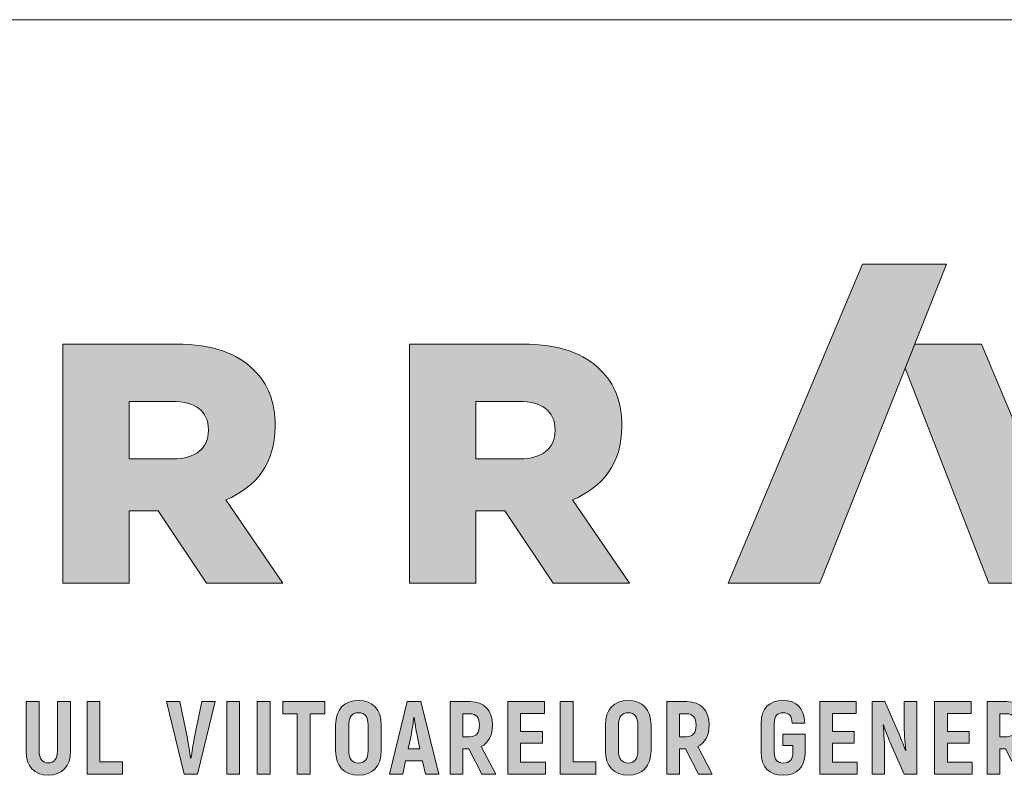
# Paper-space layout 'Elrendezés1' of a CAD drawing. Units: metres. Extents: x 8 to 285, y 8 to 198.
# Drawn here: x 35 to 66, y 174 to 198 of the extents above; entities that cross this region are included whole.
import ezdxf

# ---------------------------------------------------------------- set-up
doc = ezdxf.new("R2010")
doc.units = ezdxf.units.M
doc.header["$LTSCALE"] = 0.05
doc.layers.get('0').update_dxf_attribs({"linetype": 'CONTINUOUS'})
doc.layers.add('Román', color=7, linetype='CONTINUOUS')

# ---------------------------------------------------------------- blocks, each defined once
blk = doc.blocks.new('Terran_Romania')
at = {"layer": 'Román', "true_color": 0xa03122}
h = blk.add_hatch(color=24, dxfattribs=at)
h.dxf.hatch_style = 2
edge = h.paths.add_edge_path()
edge.add_spline(control_points=[(42.4, 32.988), (42.4, 32.988), (45.309, 32.988), (45.309, 32.988), (45.309, 32.988), (49.31, 43.091), (49.31, 43.091), (49.31, 43.091), (46.659, 43.091), (46.659, 43.091), (46.659, 43.091), (42.4, 32.988), (42.4, 32.988), (42.4, 32.988), (42.4, 32.988), (42.4, 32.988), (42.4, 32.988), (42.4, 32.988), (42.4, 32.988)], knot_values=[0, 0, 0, 0, 1, 1, 1, 2, 2, 2, 3, 3, 3, 4, 4, 4, 5, 5, 5, 6, 6, 6, 6], degree=3, periodic=0)
at = {"layer": 'Román', "true_color": 0x505353}
h = blk.add_hatch(color=251, dxfattribs=at)
h.dxf.hatch_style = 2
edge = h.paths.add_edge_path()
edge.add_spline(control_points=[(21.356, 40.558), (21.356, 40.558), (24.935, 40.558), (24.935, 40.558), (26.103, 40.558), (26.892, 40.256), (27.4, 39.736), (27.843, 39.303), (28.071, 38.72), (28.071, 37.974), (28.071, 37.974), (28.071, 37.952), (28.071, 37.952), (28.071, 36.783), (27.466, 36.027), (26.514, 35.628), (26.514, 35.628), (28.319, 32.988), (28.319, 32.988), (28.319, 32.988), (25.897, 32.988), (25.897, 32.988), (25.897, 32.988), (24.373, 35.28), (24.373, 35.28), (24.373, 35.28), (23.454, 35.28), (23.454, 35.28), (23.454, 35.28), (23.454, 32.988), (23.454, 32.988), (23.454, 32.988), (21.356, 32.988), (21.356, 32.988), (21.356, 32.988), (21.356, 40.558), (21.356, 40.558), (21.356, 40.558), (21.356, 40.558), (21.356, 40.558)], knot_values=[0, 0, 0, 0, 1, 1, 1, 2, 2, 2, 3, 3, 3, 4, 4, 4, 5, 5, 5, 6, 6, 6, 7, 7, 7, 8, 8, 8, 9, 9, 9, 10, 10, 10, 11, 11, 11, 12, 12, 12, 13, 13, 13, 13], degree=3, periodic=0)
edge = h.paths.add_edge_path()
edge.add_spline(control_points=[(24.838, 36.925), (25.563, 36.925), (25.962, 37.27), (25.962, 37.822), (25.962, 37.822), (25.962, 37.844), (25.962, 37.844), (25.962, 38.449), (25.53, 38.741), (24.827, 38.741), (24.827, 38.741), (23.454, 38.741), (23.454, 38.741), (23.454, 38.741), (23.454, 36.925), (23.454, 36.925), (23.454, 36.925), (24.838, 36.925), (24.838, 36.925), (24.838, 36.925), (24.838, 36.925), (24.838, 36.925), (24.838, 36.925), (24.838, 36.925), (24.838, 36.925)], knot_values=[0, 0, 0, 0, 1, 1, 1, 2, 2, 2, 3, 3, 3, 4, 4, 4, 5, 5, 5, 6, 6, 6, 7, 7, 7, 8, 8, 8, 8], degree=3, periodic=0)
h = blk.add_hatch(color=251, dxfattribs=at)
h.dxf.hatch_style = 2
edge = h.paths.add_edge_path()
edge.add_spline(control_points=[(32.323, 40.558), (32.323, 40.558), (35.903, 40.558), (35.903, 40.558), (37.071, 40.558), (37.86, 40.256), (38.368, 39.736), (38.811, 39.303), (39.039, 38.72), (39.039, 37.974), (39.039, 37.974), (39.039, 37.952), (39.039, 37.952), (39.039, 36.783), (38.433, 36.027), (37.481, 35.628), (37.481, 35.628), (39.286, 32.988), (39.286, 32.988), (39.286, 32.988), (36.865, 32.988), (36.865, 32.988), (36.865, 32.988), (35.341, 35.28), (35.341, 35.28), (35.341, 35.28), (34.421, 35.28), (34.421, 35.28), (34.421, 35.28), (34.421, 32.988), (34.421, 32.988), (34.421, 32.988), (32.323, 32.988), (32.323, 32.988), (32.323, 32.988), (32.323, 40.558), (32.323, 40.558), (32.323, 40.558), (32.323, 40.558), (32.323, 40.558)], knot_values=[0, 0, 0, 0, 1, 1, 1, 2, 2, 2, 3, 3, 3, 4, 4, 4, 5, 5, 5, 6, 6, 6, 7, 7, 7, 8, 8, 8, 9, 9, 9, 10, 10, 10, 11, 11, 11, 12, 12, 12, 13, 13, 13, 13], degree=3, periodic=0)
edge = h.paths.add_edge_path()
edge.add_spline(control_points=[(35.805, 36.925), (36.53, 36.925), (36.93, 37.27), (36.93, 37.822), (36.93, 37.822), (36.93, 37.844), (36.93, 37.844), (36.93, 38.449), (36.498, 38.741), (35.794, 38.741), (35.794, 38.741), (34.421, 38.741), (34.421, 38.741), (34.421, 38.741), (34.421, 36.925), (34.421, 36.925), (34.421, 36.925), (35.805, 36.925), (35.805, 36.925), (35.805, 36.925), (35.805, 36.925), (35.805, 36.925), (35.805, 36.925), (35.805, 36.925), (35.805, 36.925)], knot_values=[0, 0, 0, 0, 1, 1, 1, 2, 2, 2, 3, 3, 3, 4, 4, 4, 5, 5, 5, 6, 6, 6, 7, 7, 7, 8, 8, 8, 8], degree=3, periodic=0)
at = {"layer": 'Román', "linetype": 'Continuous', "lineweight": 5, "true_color": 0xd38928}
h = blk.add_hatch(color=42, dxfattribs=at)
h.dxf.hatch_style = 2
h.paths.add_polyline_path([(50.422, 40.556), (48.306, 40.556), (48.005, 39.796), (50.653, 32.988), (53.589, 32.988)])
at = {"layer": 'Román', "true_color": 0xa03122}
h = blk.add_hatch(color=24, dxfattribs=at)
h.dxf.hatch_style = 2
edge = h.paths.add_edge_path()
edge.add_spline(control_points=[(30.708, 26.913), (31.16, 26.913), (31.429, 27.204), (31.429, 27.689), (31.429, 27.689), (31.429, 28.507), (31.429, 28.507), (31.429, 28.992), (31.16, 29.283), (30.708, 29.283), (30.253, 29.283), (29.985, 28.992), (29.985, 28.507), (29.985, 28.507), (29.985, 27.689), (29.985, 27.689), (29.985, 27.204), (30.253, 26.913), (30.708, 26.913), (30.708, 26.913), (30.708, 26.913), (30.708, 26.913)], knot_values=[0, 0, 0, 0, 1, 1, 1, 2, 2, 2, 3, 3, 3, 4, 4, 4, 5, 5, 5, 6, 6, 6, 7, 7, 7, 7], degree=3, periodic=0)
edge = h.paths.add_edge_path()
edge.add_spline(control_points=[(30.708, 27.302), (30.505, 27.302), (30.401, 27.44), (30.401, 27.689), (30.401, 27.689), (30.401, 28.507), (30.401, 28.507), (30.401, 28.756), (30.505, 28.893), (30.708, 28.893), (30.911, 28.893), (31.013, 28.756), (31.013, 28.507), (31.013, 28.507), (31.013, 27.689), (31.013, 27.689), (31.013, 27.44), (30.911, 27.302), (30.708, 27.302), (30.708, 27.302), (30.708, 27.302), (30.708, 27.302)], knot_values=[0, 0, 0, 0, 1, 1, 1, 2, 2, 2, 3, 3, 3, 4, 4, 4, 5, 5, 5, 6, 6, 6, 7, 7, 7, 7], degree=3, periodic=0)
h = blk.add_hatch(color=24, dxfattribs=at)
h.dxf.hatch_style = 2
edge = h.paths.add_edge_path()
edge.add_spline(control_points=[(39.243, 26.913), (39.695, 26.913), (39.963, 27.204), (39.963, 27.689), (39.963, 27.689), (39.963, 28.507), (39.963, 28.507), (39.963, 28.992), (39.695, 29.283), (39.243, 29.283), (38.788, 29.283), (38.52, 28.992), (38.52, 28.507), (38.52, 28.507), (38.52, 27.689), (38.52, 27.689), (38.52, 27.204), (38.788, 26.913), (39.243, 26.913), (39.243, 26.913), (39.243, 26.913), (39.243, 26.913)], knot_values=[0, 0, 0, 0, 1, 1, 1, 2, 2, 2, 3, 3, 3, 4, 4, 4, 5, 5, 5, 6, 6, 6, 7, 7, 7, 7], degree=3, periodic=0)
edge = h.paths.add_edge_path()
edge.add_spline(control_points=[(39.243, 27.302), (39.04, 27.302), (38.935, 27.44), (38.935, 27.689), (38.935, 27.689), (38.935, 28.507), (38.935, 28.507), (38.935, 28.756), (39.04, 28.893), (39.243, 28.893), (39.446, 28.893), (39.548, 28.756), (39.548, 28.507), (39.548, 28.507), (39.548, 27.689), (39.548, 27.689), (39.548, 27.44), (39.446, 27.302), (39.243, 27.302), (39.243, 27.302), (39.243, 27.302), (39.243, 27.302)], knot_values=[0, 0, 0, 0, 1, 1, 1, 2, 2, 2, 3, 3, 3, 4, 4, 4, 5, 5, 5, 6, 6, 6, 7, 7, 7, 7], degree=3, periodic=0)
h = blk.add_hatch(color=24, dxfattribs=at)
h.dxf.hatch_style = 2
edge = h.paths.add_edge_path()
edge.add_spline(control_points=[(44.145, 26.913), (44.577, 26.913), (44.833, 27.171), (44.843, 27.636), (44.843, 27.636), (44.843, 28.216), (44.843, 28.216), (44.843, 28.216), (44.132, 28.216), (44.132, 28.216), (44.132, 28.216), (44.132, 27.859), (44.132, 27.859), (44.132, 27.859), (44.45, 27.859), (44.45, 27.859), (44.45, 27.859), (44.45, 27.636), (44.45, 27.636), (44.45, 27.404), (44.345, 27.302), (44.152, 27.302), (43.965, 27.302), (43.861, 27.404), (43.861, 27.643), (43.861, 27.643), (43.861, 28.553), (43.861, 28.553), (43.861, 28.792), (43.962, 28.893), (44.145, 28.893), (44.329, 28.893), (44.417, 28.795), (44.427, 28.563), (44.427, 28.563), (44.83, 28.563), (44.83, 28.563), (44.813, 29.028), (44.571, 29.283), (44.145, 29.283), (43.707, 29.283), (43.445, 29.028), (43.445, 28.553), (43.445, 28.553), (43.445, 27.643), (43.445, 27.643), (43.445, 27.171), (43.71, 26.913), (44.145, 26.913), (44.145, 26.913), (44.145, 26.913), (44.145, 26.913)], knot_values=[0, 0, 0, 0, 1, 1, 1, 2, 2, 2, 3, 3, 3, 4, 4, 4, 5, 5, 5, 6, 6, 6, 7, 7, 7, 8, 8, 8, 9, 9, 9, 10, 10, 10, 11, 11, 11, 12, 12, 12, 13, 13, 13, 14, 14, 14, 15, 15, 15, 16, 16, 16, 17, 17, 17, 17], degree=3, periodic=0)
h = blk.add_hatch(color=24, dxfattribs=at)
h.dxf.hatch_style = 2
edge = h.paths.add_edge_path()
edge.add_spline(control_points=[(20.893, 26.916), (21.332, 26.916), (21.601, 27.194), (21.601, 27.675), (21.601, 27.675), (21.601, 29.244), (21.601, 29.244), (21.601, 29.244), (21.182, 29.244), (21.182, 29.244), (21.182, 29.244), (21.182, 27.675), (21.182, 27.675), (21.182, 27.43), (21.077, 27.306), (20.893, 27.306), (20.71, 27.306), (20.605, 27.43), (20.605, 27.675), (20.605, 27.675), (20.605, 29.244), (20.605, 29.244), (20.605, 29.244), (20.19, 29.244), (20.19, 29.244), (20.19, 29.244), (20.19, 27.675), (20.19, 27.675), (20.19, 27.194), (20.458, 26.916), (20.893, 26.916), (20.893, 26.916), (20.893, 26.916), (20.893, 26.916)], knot_values=[0, 0, 0, 0, 1, 1, 1, 2, 2, 2, 3, 3, 3, 4, 4, 4, 5, 5, 5, 6, 6, 6, 7, 7, 7, 8, 8, 8, 9, 9, 9, 10, 10, 10, 11, 11, 11, 11], degree=3, periodic=0)
h = blk.add_hatch(color=24, dxfattribs=at)
h.dxf.hatch_style = 2
h.paths.add_polyline_path([(22.528, 27.335), (22.528, 29.244), (22.126, 29.244), (22.126, 26.952), (23.245, 26.952), (23.245, 27.335)])
h = blk.add_hatch(color=24, dxfattribs=at)
h.dxf.hatch_style = 2
edge = h.paths.add_edge_path()
edge.add_spline(control_points=[(25.19, 26.952), (25.19, 26.952), (25.619, 26.952), (25.619, 26.952), (25.619, 26.952), (26.172, 29.244), (26.172, 29.244), (26.172, 29.244), (25.753, 29.244), (25.753, 29.244), (25.753, 29.244), (25.514, 28.078), (25.514, 28.078), (25.478, 27.895), (25.439, 27.639), (25.409, 27.453), (25.409, 27.453), (25.396, 27.453), (25.396, 27.453), (25.37, 27.639), (25.331, 27.895), (25.295, 28.078), (25.295, 28.078), (25.056, 29.244), (25.056, 29.244), (25.056, 29.244), (24.637, 29.244), (24.637, 29.244), (24.637, 29.244), (25.19, 26.952), (25.19, 26.952), (25.19, 26.952), (25.19, 26.952), (25.19, 26.952)], knot_values=[0, 0, 0, 0, 1, 1, 1, 2, 2, 2, 3, 3, 3, 4, 4, 4, 5, 5, 5, 6, 6, 6, 7, 7, 7, 8, 8, 8, 9, 9, 9, 10, 10, 10, 11, 11, 11, 11], degree=3, periodic=0)
h = blk.add_hatch(color=24, dxfattribs=at)
h.dxf.hatch_style = 2
h.paths.add_polyline_path([(26.54, 29.244), (26.54, 26.952), (26.943, 26.952), (26.943, 29.244)])
h = blk.add_hatch(color=24, dxfattribs=at)
h.dxf.hatch_style = 2
h.paths.add_polyline_path([(27.507, 29.244), (27.507, 26.952), (27.91, 26.952), (27.91, 29.244)])
h = blk.add_hatch(color=24, dxfattribs=at)
h.dxf.hatch_style = 2
h.paths.add_polyline_path([(29.646, 29.244), (28.311, 29.244), (28.311, 28.861), (28.772, 28.861), (28.772, 26.952), (29.185, 26.952), (29.185, 28.861), (29.646, 28.861)])
h = blk.add_hatch(color=24, dxfattribs=at)
h.dxf.hatch_style = 2
h.paths.add_polyline_path([(32.828, 26.952), (33.247, 26.952), (32.684, 29.244), (32.252, 29.244), (31.688, 26.952), (32.108, 26.952), (32.199, 27.368), (32.736, 27.368)])
edge = h.paths.add_edge_path()
edge.add_spline(control_points=[(32.281, 27.751), (32.281, 27.751), (32.373, 28.176), (32.373, 28.176), (32.406, 28.333), (32.442, 28.586), (32.461, 28.739), (32.461, 28.739), (32.471, 28.739), (32.471, 28.739), (32.494, 28.586), (32.53, 28.333), (32.563, 28.176), (32.563, 28.176), (32.654, 27.751), (32.654, 27.751), (32.654, 27.751), (32.281, 27.751), (32.281, 27.751), (32.281, 27.751), (32.281, 27.751), (32.281, 27.751)], knot_values=[0, 0, 0, 0, 1, 1, 1, 2, 2, 2, 3, 3, 3, 4, 4, 4, 5, 5, 5, 6, 6, 6, 7, 7, 7, 7], degree=3, periodic=0)
h = blk.add_hatch(color=24, dxfattribs=at)
h.dxf.hatch_style = 2
edge = h.paths.add_edge_path()
edge.add_spline(control_points=[(34.607, 26.952), (34.607, 26.952), (35.049, 26.952), (35.049, 26.952), (35.049, 26.952), (34.587, 27.823), (34.587, 27.823), (34.82, 27.934), (34.947, 28.17), (34.947, 28.504), (34.947, 28.972), (34.689, 29.244), (34.24, 29.244), (34.24, 29.244), (33.612, 29.244), (33.612, 29.244), (33.612, 29.244), (33.612, 26.952), (33.612, 26.952), (33.612, 26.952), (34.014, 26.952), (34.014, 26.952), (34.014, 26.952), (34.014, 27.751), (34.014, 27.751), (34.014, 27.751), (34.198, 27.751), (34.198, 27.751), (34.198, 27.751), (34.607, 26.952), (34.607, 26.952), (34.607, 26.952), (34.607, 26.952), (34.607, 26.952)], knot_values=[0, 0, 0, 0, 1, 1, 1, 2, 2, 2, 3, 3, 3, 4, 4, 4, 5, 5, 5, 6, 6, 6, 7, 7, 7, 8, 8, 8, 9, 9, 9, 10, 10, 10, 11, 11, 11, 11], degree=3, periodic=0)
edge = h.paths.add_edge_path()
edge.add_spline(control_points=[(34.014, 28.861), (34.014, 28.861), (34.237, 28.861), (34.237, 28.861), (34.43, 28.861), (34.535, 28.736), (34.535, 28.5), (34.535, 28.261), (34.43, 28.134), (34.237, 28.134), (34.237, 28.134), (34.014, 28.134), (34.014, 28.134), (34.014, 28.134), (34.014, 28.861), (34.014, 28.861), (34.014, 28.861), (34.014, 28.861), (34.014, 28.861)], knot_values=[0, 0, 0, 0, 1, 1, 1, 2, 2, 2, 3, 3, 3, 4, 4, 4, 5, 5, 5, 6, 6, 6, 6], degree=3, periodic=0)
h = blk.add_hatch(color=24, dxfattribs=at)
h.dxf.hatch_style = 2
h.paths.add_polyline_path([(35.839, 27.332), (35.839, 27.931), (36.527, 27.931), (36.527, 28.297), (35.839, 28.297), (35.839, 28.864), (36.589, 28.864), (36.589, 29.244), (35.436, 29.244), (35.436, 26.952), (36.622, 26.952), (36.622, 27.332)])
h = blk.add_hatch(color=24, dxfattribs=at)
h.dxf.hatch_style = 2
h.paths.add_polyline_path([(37.497, 27.335), (37.497, 29.244), (37.094, 29.244), (37.094, 26.952), (38.214, 26.952), (38.214, 27.335)])
h = blk.add_hatch(color=24, dxfattribs=at)
h.dxf.hatch_style = 2
edge = h.paths.add_edge_path()
edge.add_spline(control_points=[(41.461, 26.952), (41.461, 26.952), (41.903, 26.952), (41.903, 26.952), (41.903, 26.952), (41.441, 27.823), (41.441, 27.823), (41.674, 27.934), (41.801, 28.17), (41.801, 28.504), (41.801, 28.972), (41.543, 29.244), (41.094, 29.244), (41.094, 29.244), (40.466, 29.244), (40.466, 29.244), (40.466, 29.244), (40.466, 26.952), (40.466, 26.952), (40.466, 26.952), (40.868, 26.952), (40.868, 26.952), (40.868, 26.952), (40.868, 27.751), (40.868, 27.751), (40.868, 27.751), (41.052, 27.751), (41.052, 27.751), (41.052, 27.751), (41.461, 26.952), (41.461, 26.952), (41.461, 26.952), (41.461, 26.952), (41.461, 26.952)], knot_values=[0, 0, 0, 0, 1, 1, 1, 2, 2, 2, 3, 3, 3, 4, 4, 4, 5, 5, 5, 6, 6, 6, 7, 7, 7, 8, 8, 8, 9, 9, 9, 10, 10, 10, 11, 11, 11, 11], degree=3, periodic=0)
edge = h.paths.add_edge_path()
edge.add_spline(control_points=[(40.868, 28.861), (40.868, 28.861), (41.091, 28.861), (41.091, 28.861), (41.284, 28.861), (41.389, 28.736), (41.389, 28.5), (41.389, 28.261), (41.284, 28.134), (41.091, 28.134), (41.091, 28.134), (40.868, 28.134), (40.868, 28.134), (40.868, 28.134), (40.868, 28.861), (40.868, 28.861), (40.868, 28.861), (40.868, 28.861), (40.868, 28.861)], knot_values=[0, 0, 0, 0, 1, 1, 1, 2, 2, 2, 3, 3, 3, 4, 4, 4, 5, 5, 5, 6, 6, 6, 6], degree=3, periodic=0)
h = blk.add_hatch(color=24, dxfattribs=at)
h.dxf.hatch_style = 2
h.paths.add_polyline_path([(45.702, 27.332), (45.702, 27.931), (46.389, 27.931), (46.389, 28.297), (45.702, 28.297), (45.702, 28.864), (46.452, 28.864), (46.452, 29.244), (45.299, 29.244), (45.299, 26.952), (46.484, 26.952), (46.484, 27.332)])
h = blk.add_hatch(color=24, dxfattribs=at)
h.dxf.hatch_style = 2
edge = h.paths.add_edge_path()
edge.add_spline(control_points=[(47.972, 29.244), (47.972, 29.244), (47.972, 28.546), (47.972, 28.546), (47.972, 28.337), (47.995, 27.967), (48.027, 27.708), (48.027, 27.708), (48.018, 27.698), (48.018, 27.698), (47.962, 27.839), (47.893, 28.019), (47.834, 28.167), (47.834, 28.167), (47.356, 29.244), (47.356, 29.244), (47.356, 29.244), (46.957, 29.244), (46.957, 29.244), (46.957, 29.244), (46.957, 26.952), (46.957, 26.952), (46.957, 26.952), (47.353, 26.952), (47.353, 26.952), (47.353, 26.952), (47.353, 27.61), (47.353, 27.61), (47.353, 27.849), (47.333, 28.239), (47.304, 28.497), (47.304, 28.497), (47.314, 28.507), (47.314, 28.507), (47.376, 28.337), (47.458, 28.127), (47.527, 27.947), (47.527, 27.947), (47.969, 26.952), (47.969, 26.952), (47.969, 26.952), (48.368, 26.952), (48.368, 26.952), (48.368, 26.952), (48.368, 29.244), (48.368, 29.244), (48.368, 29.244), (47.972, 29.244), (47.972, 29.244), (47.972, 29.244), (47.972, 29.244), (47.972, 29.244)], knot_values=[0, 0, 0, 0, 1, 1, 1, 2, 2, 2, 3, 3, 3, 4, 4, 4, 5, 5, 5, 6, 6, 6, 7, 7, 7, 8, 8, 8, 9, 9, 9, 10, 10, 10, 11, 11, 11, 12, 12, 12, 13, 13, 13, 14, 14, 14, 15, 15, 15, 16, 16, 16, 17, 17, 17, 17], degree=3, periodic=0)
h = blk.add_hatch(color=24, dxfattribs=at)
h.dxf.hatch_style = 2
h.paths.add_polyline_path([(49.338, 27.332), (49.338, 27.931), (50.026, 27.931), (50.026, 28.297), (49.338, 28.297), (49.338, 28.864), (50.088, 28.864), (50.088, 29.244), (48.936, 29.244), (48.936, 26.952), (50.121, 26.952), (50.121, 27.332)])
h = blk.add_hatch(color=24, dxfattribs=at)
h.dxf.hatch_style = 2
edge = h.paths.add_edge_path()
edge.add_spline(control_points=[(51.589, 26.952), (51.589, 26.952), (52.031, 26.952), (52.031, 26.952), (52.031, 26.952), (51.569, 27.823), (51.569, 27.823), (51.801, 27.934), (51.929, 28.17), (51.929, 28.504), (51.929, 28.972), (51.671, 29.244), (51.222, 29.244), (51.222, 29.244), (50.593, 29.244), (50.593, 29.244), (50.593, 29.244), (50.593, 26.952), (50.593, 26.952), (50.593, 26.952), (50.996, 26.952), (50.996, 26.952), (50.996, 26.952), (50.996, 27.751), (50.996, 27.751), (50.996, 27.751), (51.179, 27.751), (51.179, 27.751), (51.179, 27.751), (51.589, 26.952), (51.589, 26.952), (51.589, 26.952), (51.589, 26.952), (51.589, 26.952)], knot_values=[0, 0, 0, 0, 1, 1, 1, 2, 2, 2, 3, 3, 3, 4, 4, 4, 5, 5, 5, 6, 6, 6, 7, 7, 7, 8, 8, 8, 9, 9, 9, 10, 10, 10, 11, 11, 11, 11], degree=3, periodic=0)
edge = h.paths.add_edge_path()
edge.add_spline(control_points=[(50.996, 28.861), (50.996, 28.861), (51.219, 28.861), (51.219, 28.861), (51.412, 28.861), (51.517, 28.736), (51.517, 28.5), (51.517, 28.261), (51.412, 28.134), (51.219, 28.134), (51.219, 28.134), (50.996, 28.134), (50.996, 28.134), (50.996, 28.134), (50.996, 28.861), (50.996, 28.861), (50.996, 28.861), (50.996, 28.861), (50.996, 28.861)], knot_values=[0, 0, 0, 0, 1, 1, 1, 2, 2, 2, 3, 3, 3, 4, 4, 4, 5, 5, 5, 6, 6, 6, 6], degree=3, periodic=0)
at = {"layer": 'Román', "linetype": 'Continuous', "lineweight": 0}
blk.add_line((48.005, 39.796), (48.306, 40.556), dxfattribs=at)
at = {"layer": 'Román', "color": 42, "lineweight": 0, "true_color": 0xd38928}
blk.add_lwpolyline([(53.589, 32.988), (50.653, 32.988), (48.005, 39.796), (48.306, 40.556), (50.422, 40.556)], close=True, dxfattribs=at)
at = {"layer": 'Román', "linetype": 'Continuous', "lineweight": 0}
blk.add_lwpolyline([(48.306, 40.556), (50.422, 40.556)], dxfattribs=at)
at = {"layer": 'Román', "color": 24, "lineweight": 0, "true_color": 0xa03122}
for points in [[(22.528, 27.335), (22.528, 29.244), (22.126, 29.244), (22.126, 26.952), (23.245, 26.952), (23.245, 27.335), (22.528, 27.335), (22.528, 27.335)], [(26.54, 29.244), (26.54, 26.952), (26.943, 26.952), (26.943, 29.244), (26.54, 29.244), (26.54, 29.244)], [(27.507, 29.244), (27.507, 26.952), (27.91, 26.952), (27.91, 29.244), (27.507, 29.244), (27.507, 29.244)], [(29.646, 29.244), (28.311, 29.244), (28.311, 28.861), (28.772, 28.861), (28.772, 26.952), (29.185, 26.952), (29.185, 28.861), (29.646, 28.861), (29.646, 29.244), (29.646, 29.244)], [(32.828, 26.952), (33.247, 26.952), (32.684, 29.244), (32.252, 29.244), (31.688, 26.952), (32.108, 26.952), (32.199, 27.368), (32.736, 27.368), (32.828, 26.952), (32.828, 26.952)], [(35.839, 27.332), (35.839, 27.931), (36.527, 27.931), (36.527, 28.297), (35.839, 28.297), (35.839, 28.864), (36.589, 28.864), (36.589, 29.244), (35.436, 29.244), (35.436, 26.952), (36.622, 26.952), (36.622, 27.332), (35.839, 27.332), (35.839, 27.332)], [(37.497, 27.335), (37.497, 29.244), (37.094, 29.244), (37.094, 26.952), (38.214, 26.952), (38.214, 27.335), (37.497, 27.335), (37.497, 27.335)], [(45.702, 27.332), (45.702, 27.931), (46.389, 27.931), (46.389, 28.297), (45.702, 28.297), (45.702, 28.864), (46.452, 28.864), (46.452, 29.244), (45.299, 29.244), (45.299, 26.952), (46.484, 26.952), (46.484, 27.332), (45.702, 27.332), (45.702, 27.332)], [(49.338, 27.332), (49.338, 27.931), (50.026, 27.931), (50.026, 28.297), (49.338, 28.297), (49.338, 28.864), (50.088, 28.864), (50.088, 29.244), (48.936, 29.244), (48.936, 26.952), (50.121, 26.952), (50.121, 27.332), (49.338, 27.332), (49.338, 27.332)]]:
    blk.add_lwpolyline(points, dxfattribs=at)
for points, knots in [([(42.4, 32.988), (42.4, 32.988), (45.309, 32.988), (45.309, 32.988), (45.309, 32.988), (49.31, 43.091), (49.31, 43.091), (49.31, 43.091), (46.659, 43.091), (46.659, 43.091), (46.659, 43.091), (42.4, 32.988), (42.4, 32.988), (42.4, 32.988), (42.4, 32.988), (42.4, 32.988), (42.4, 32.988), (42.4, 32.988), (42.4, 32.988)], [0, 0, 0, 0, 1, 1, 1, 2, 2, 2, 3, 3, 3, 4, 4, 4, 5, 5, 5, 6, 6, 6, 6]), ([(30.708, 26.913), (31.16, 26.913), (31.429, 27.204), (31.429, 27.689), (31.429, 27.689), (31.429, 28.507), (31.429, 28.507), (31.429, 28.992), (31.16, 29.283), (30.708, 29.283), (30.253, 29.283), (29.985, 28.992), (29.985, 28.507), (29.985, 28.507), (29.985, 27.689), (29.985, 27.689), (29.985, 27.204), (30.253, 26.913), (30.708, 26.913), (30.708, 26.913), (30.708, 26.913), (30.708, 26.913)], [0, 0, 0, 0, 1, 1, 1, 2, 2, 2, 3, 3, 3, 4, 4, 4, 5, 5, 5, 6, 6, 6, 7, 7, 7, 7]), ([(39.243, 26.913), (39.695, 26.913), (39.963, 27.204), (39.963, 27.689), (39.963, 27.689), (39.963, 28.507), (39.963, 28.507), (39.963, 28.992), (39.695, 29.283), (39.243, 29.283), (38.788, 29.283), (38.52, 28.992), (38.52, 28.507), (38.52, 28.507), (38.52, 27.689), (38.52, 27.689), (38.52, 27.204), (38.788, 26.913), (39.243, 26.913), (39.243, 26.913), (39.243, 26.913), (39.243, 26.913)], [0, 0, 0, 0, 1, 1, 1, 2, 2, 2, 3, 3, 3, 4, 4, 4, 5, 5, 5, 6, 6, 6, 7, 7, 7, 7]), ([(44.145, 26.913), (44.577, 26.913), (44.833, 27.171), (44.843, 27.636), (44.843, 27.636), (44.843, 28.216), (44.843, 28.216), (44.843, 28.216), (44.132, 28.216), (44.132, 28.216), (44.132, 28.216), (44.132, 27.859), (44.132, 27.859), (44.132, 27.859), (44.45, 27.859), (44.45, 27.859), (44.45, 27.859), (44.45, 27.636), (44.45, 27.636), (44.45, 27.404), (44.345, 27.302), (44.152, 27.302), (43.965, 27.302), (43.861, 27.404), (43.861, 27.643), (43.861, 27.643), (43.861, 28.553), (43.861, 28.553), (43.861, 28.792), (43.962, 28.893), (44.145, 28.893), (44.329, 28.893), (44.417, 28.795), (44.427, 28.563), (44.427, 28.563), (44.83, 28.563), (44.83, 28.563), (44.813, 29.028), (44.571, 29.283), (44.145, 29.283), (43.707, 29.283), (43.445, 29.028), (43.445, 28.553), (43.445, 28.553), (43.445, 27.643), (43.445, 27.643), (43.445, 27.171), (43.71, 26.913), (44.145, 26.913), (44.145, 26.913), (44.145, 26.913), (44.145, 26.913)], [0, 0, 0, 0, 1, 1, 1, 2, 2, 2, 3, 3, 3, 4, 4, 4, 5, 5, 5, 6, 6, 6, 7, 7, 7, 8, 8, 8, 9, 9, 9, 10, 10, 10, 11, 11, 11, 12, 12, 12, 13, 13, 13, 14, 14, 14, 15, 15, 15, 16, 16, 16, 17, 17, 17, 17]), ([(20.893, 26.916), (21.332, 26.916), (21.601, 27.194), (21.601, 27.675), (21.601, 27.675), (21.601, 29.244), (21.601, 29.244), (21.601, 29.244), (21.182, 29.244), (21.182, 29.244), (21.182, 29.244), (21.182, 27.675), (21.182, 27.675), (21.182, 27.43), (21.077, 27.306), (20.893, 27.306), (20.71, 27.306), (20.605, 27.43), (20.605, 27.675), (20.605, 27.675), (20.605, 29.244), (20.605, 29.244), (20.605, 29.244), (20.19, 29.244), (20.19, 29.244), (20.19, 29.244), (20.19, 27.675), (20.19, 27.675), (20.19, 27.194), (20.458, 26.916), (20.893, 26.916), (20.893, 26.916), (20.893, 26.916), (20.893, 26.916)], [0, 0, 0, 0, 1, 1, 1, 2, 2, 2, 3, 3, 3, 4, 4, 4, 5, 5, 5, 6, 6, 6, 7, 7, 7, 8, 8, 8, 9, 9, 9, 10, 10, 10, 11, 11, 11, 11]), ([(25.19, 26.952), (25.19, 26.952), (25.619, 26.952), (25.619, 26.952), (25.619, 26.952), (26.172, 29.244), (26.172, 29.244), (26.172, 29.244), (25.753, 29.244), (25.753, 29.244), (25.753, 29.244), (25.514, 28.078), (25.514, 28.078), (25.478, 27.895), (25.439, 27.639), (25.409, 27.453), (25.409, 27.453), (25.396, 27.453), (25.396, 27.453), (25.37, 27.639), (25.331, 27.895), (25.295, 28.078), (25.295, 28.078), (25.056, 29.244), (25.056, 29.244), (25.056, 29.244), (24.637, 29.244), (24.637, 29.244), (24.637, 29.244), (25.19, 26.952), (25.19, 26.952), (25.19, 26.952), (25.19, 26.952), (25.19, 26.952)], [0, 0, 0, 0, 1, 1, 1, 2, 2, 2, 3, 3, 3, 4, 4, 4, 5, 5, 5, 6, 6, 6, 7, 7, 7, 8, 8, 8, 9, 9, 9, 10, 10, 10, 11, 11, 11, 11]), ([(34.607, 26.952), (34.607, 26.952), (35.049, 26.952), (35.049, 26.952), (35.049, 26.952), (34.587, 27.823), (34.587, 27.823), (34.82, 27.934), (34.947, 28.17), (34.947, 28.504), (34.947, 28.972), (34.689, 29.244), (34.24, 29.244), (34.24, 29.244), (33.612, 29.244), (33.612, 29.244), (33.612, 29.244), (33.612, 26.952), (33.612, 26.952), (33.612, 26.952), (34.014, 26.952), (34.014, 26.952), (34.014, 26.952), (34.014, 27.751), (34.014, 27.751), (34.014, 27.751), (34.198, 27.751), (34.198, 27.751), (34.198, 27.751), (34.607, 26.952), (34.607, 26.952), (34.607, 26.952), (34.607, 26.952), (34.607, 26.952)], [0, 0, 0, 0, 1, 1, 1, 2, 2, 2, 3, 3, 3, 4, 4, 4, 5, 5, 5, 6, 6, 6, 7, 7, 7, 8, 8, 8, 9, 9, 9, 10, 10, 10, 11, 11, 11, 11]), ([(41.461, 26.952), (41.461, 26.952), (41.903, 26.952), (41.903, 26.952), (41.903, 26.952), (41.441, 27.823), (41.441, 27.823), (41.674, 27.934), (41.801, 28.17), (41.801, 28.504), (41.801, 28.972), (41.543, 29.244), (41.094, 29.244), (41.094, 29.244), (40.466, 29.244), (40.466, 29.244), (40.466, 29.244), (40.466, 26.952), (40.466, 26.952), (40.466, 26.952), (40.868, 26.952), (40.868, 26.952), (40.868, 26.952), (40.868, 27.751), (40.868, 27.751), (40.868, 27.751), (41.052, 27.751), (41.052, 27.751), (41.052, 27.751), (41.461, 26.952), (41.461, 26.952), (41.461, 26.952), (41.461, 26.952), (41.461, 26.952)], [0, 0, 0, 0, 1, 1, 1, 2, 2, 2, 3, 3, 3, 4, 4, 4, 5, 5, 5, 6, 6, 6, 7, 7, 7, 8, 8, 8, 9, 9, 9, 10, 10, 10, 11, 11, 11, 11]), ([(47.972, 29.244), (47.972, 29.244), (47.972, 28.546), (47.972, 28.546), (47.972, 28.337), (47.995, 27.967), (48.027, 27.708), (48.027, 27.708), (48.018, 27.698), (48.018, 27.698), (47.962, 27.839), (47.893, 28.019), (47.834, 28.167), (47.834, 28.167), (47.356, 29.244), (47.356, 29.244), (47.356, 29.244), (46.957, 29.244), (46.957, 29.244), (46.957, 29.244), (46.957, 26.952), (46.957, 26.952), (46.957, 26.952), (47.353, 26.952), (47.353, 26.952), (47.353, 26.952), (47.353, 27.61), (47.353, 27.61), (47.353, 27.849), (47.333, 28.239), (47.304, 28.497), (47.304, 28.497), (47.314, 28.507), (47.314, 28.507), (47.376, 28.337), (47.458, 28.127), (47.527, 27.947), (47.527, 27.947), (47.969, 26.952), (47.969, 26.952), (47.969, 26.952), (48.368, 26.952), (48.368, 26.952), (48.368, 26.952), (48.368, 29.244), (48.368, 29.244), (48.368, 29.244), (47.972, 29.244), (47.972, 29.244), (47.972, 29.244), (47.972, 29.244), (47.972, 29.244)], [0, 0, 0, 0, 1, 1, 1, 2, 2, 2, 3, 3, 3, 4, 4, 4, 5, 5, 5, 6, 6, 6, 7, 7, 7, 8, 8, 8, 9, 9, 9, 10, 10, 10, 11, 11, 11, 12, 12, 12, 13, 13, 13, 14, 14, 14, 15, 15, 15, 16, 16, 16, 17, 17, 17, 17]), ([(51.589, 26.952), (51.589, 26.952), (52.031, 26.952), (52.031, 26.952), (52.031, 26.952), (51.569, 27.823), (51.569, 27.823), (51.801, 27.934), (51.929, 28.17), (51.929, 28.504), (51.929, 28.972), (51.671, 29.244), (51.222, 29.244), (51.222, 29.244), (50.593, 29.244), (50.593, 29.244), (50.593, 29.244), (50.593, 26.952), (50.593, 26.952), (50.593, 26.952), (50.996, 26.952), (50.996, 26.952), (50.996, 26.952), (50.996, 27.751), (50.996, 27.751), (50.996, 27.751), (51.179, 27.751), (51.179, 27.751), (51.179, 27.751), (51.589, 26.952), (51.589, 26.952), (51.589, 26.952), (51.589, 26.952), (51.589, 26.952)], [0, 0, 0, 0, 1, 1, 1, 2, 2, 2, 3, 3, 3, 4, 4, 4, 5, 5, 5, 6, 6, 6, 7, 7, 7, 8, 8, 8, 9, 9, 9, 10, 10, 10, 11, 11, 11, 11]), ([(30.708, 27.302), (30.505, 27.302), (30.401, 27.44), (30.401, 27.689), (30.401, 27.689), (30.401, 28.507), (30.401, 28.507), (30.401, 28.756), (30.505, 28.893), (30.708, 28.893), (30.911, 28.893), (31.013, 28.756), (31.013, 28.507), (31.013, 28.507), (31.013, 27.689), (31.013, 27.689), (31.013, 27.44), (30.911, 27.302), (30.708, 27.302), (30.708, 27.302), (30.708, 27.302), (30.708, 27.302)], [0, 0, 0, 0, 1, 1, 1, 2, 2, 2, 3, 3, 3, 4, 4, 4, 5, 5, 5, 6, 6, 6, 7, 7, 7, 7]), ([(32.281, 27.751), (32.281, 27.751), (32.373, 28.176), (32.373, 28.176), (32.406, 28.333), (32.442, 28.586), (32.461, 28.739), (32.461, 28.739), (32.471, 28.739), (32.471, 28.739), (32.494, 28.586), (32.53, 28.333), (32.563, 28.176), (32.563, 28.176), (32.654, 27.751), (32.654, 27.751), (32.654, 27.751), (32.281, 27.751), (32.281, 27.751), (32.281, 27.751), (32.281, 27.751), (32.281, 27.751)], [0, 0, 0, 0, 1, 1, 1, 2, 2, 2, 3, 3, 3, 4, 4, 4, 5, 5, 5, 6, 6, 6, 7, 7, 7, 7]), ([(34.014, 28.861), (34.014, 28.861), (34.237, 28.861), (34.237, 28.861), (34.43, 28.861), (34.535, 28.736), (34.535, 28.5), (34.535, 28.261), (34.43, 28.134), (34.237, 28.134), (34.237, 28.134), (34.014, 28.134), (34.014, 28.134), (34.014, 28.134), (34.014, 28.861), (34.014, 28.861), (34.014, 28.861), (34.014, 28.861), (34.014, 28.861)], [0, 0, 0, 0, 1, 1, 1, 2, 2, 2, 3, 3, 3, 4, 4, 4, 5, 5, 5, 6, 6, 6, 6]), ([(39.243, 27.302), (39.04, 27.302), (38.935, 27.44), (38.935, 27.689), (38.935, 27.689), (38.935, 28.507), (38.935, 28.507), (38.935, 28.756), (39.04, 28.893), (39.243, 28.893), (39.446, 28.893), (39.548, 28.756), (39.548, 28.507), (39.548, 28.507), (39.548, 27.689), (39.548, 27.689), (39.548, 27.44), (39.446, 27.302), (39.243, 27.302), (39.243, 27.302), (39.243, 27.302), (39.243, 27.302)], [0, 0, 0, 0, 1, 1, 1, 2, 2, 2, 3, 3, 3, 4, 4, 4, 5, 5, 5, 6, 6, 6, 7, 7, 7, 7]), ([(40.868, 28.861), (40.868, 28.861), (41.091, 28.861), (41.091, 28.861), (41.284, 28.861), (41.389, 28.736), (41.389, 28.5), (41.389, 28.261), (41.284, 28.134), (41.091, 28.134), (41.091, 28.134), (40.868, 28.134), (40.868, 28.134), (40.868, 28.134), (40.868, 28.861), (40.868, 28.861), (40.868, 28.861), (40.868, 28.861), (40.868, 28.861)], [0, 0, 0, 0, 1, 1, 1, 2, 2, 2, 3, 3, 3, 4, 4, 4, 5, 5, 5, 6, 6, 6, 6]), ([(50.996, 28.861), (50.996, 28.861), (51.219, 28.861), (51.219, 28.861), (51.412, 28.861), (51.517, 28.736), (51.517, 28.5), (51.517, 28.261), (51.412, 28.134), (51.219, 28.134), (51.219, 28.134), (50.996, 28.134), (50.996, 28.134), (50.996, 28.134), (50.996, 28.861), (50.996, 28.861), (50.996, 28.861), (50.996, 28.861), (50.996, 28.861)], [0, 0, 0, 0, 1, 1, 1, 2, 2, 2, 3, 3, 3, 4, 4, 4, 5, 5, 5, 6, 6, 6, 6])]:
    blk.add_open_spline(points, degree=3, knots=knots, dxfattribs=at)
at = {"layer": 'Román', "color": 251, "lineweight": 0, "true_color": 0x505353}
for points, knots in [([(21.356, 40.558), (21.356, 40.558), (24.935, 40.558), (24.935, 40.558), (26.103, 40.558), (26.892, 40.256), (27.4, 39.736), (27.843, 39.303), (28.071, 38.72), (28.071, 37.974), (28.071, 37.974), (28.071, 37.952), (28.071, 37.952), (28.071, 36.783), (27.466, 36.027), (26.514, 35.628), (26.514, 35.628), (28.319, 32.988), (28.319, 32.988), (28.319, 32.988), (25.897, 32.988), (25.897, 32.988), (25.897, 32.988), (24.373, 35.28), (24.373, 35.28), (24.373, 35.28), (23.454, 35.28), (23.454, 35.28), (23.454, 35.28), (23.454, 32.988), (23.454, 32.988), (23.454, 32.988), (21.356, 32.988), (21.356, 32.988), (21.356, 32.988), (21.356, 40.558), (21.356, 40.558), (21.356, 40.558), (21.356, 40.558), (21.356, 40.558)], [0, 0, 0, 0, 1, 1, 1, 2, 2, 2, 3, 3, 3, 4, 4, 4, 5, 5, 5, 6, 6, 6, 7, 7, 7, 8, 8, 8, 9, 9, 9, 10, 10, 10, 11, 11, 11, 12, 12, 12, 13, 13, 13, 13]), ([(32.323, 40.558), (32.323, 40.558), (35.903, 40.558), (35.903, 40.558), (37.071, 40.558), (37.86, 40.256), (38.368, 39.736), (38.811, 39.303), (39.039, 38.72), (39.039, 37.974), (39.039, 37.974), (39.039, 37.952), (39.039, 37.952), (39.039, 36.783), (38.433, 36.027), (37.481, 35.628), (37.481, 35.628), (39.286, 32.988), (39.286, 32.988), (39.286, 32.988), (36.865, 32.988), (36.865, 32.988), (36.865, 32.988), (35.341, 35.28), (35.341, 35.28), (35.341, 35.28), (34.421, 35.28), (34.421, 35.28), (34.421, 35.28), (34.421, 32.988), (34.421, 32.988), (34.421, 32.988), (32.323, 32.988), (32.323, 32.988), (32.323, 32.988), (32.323, 40.558), (32.323, 40.558), (32.323, 40.558), (32.323, 40.558), (32.323, 40.558)], [0, 0, 0, 0, 1, 1, 1, 2, 2, 2, 3, 3, 3, 4, 4, 4, 5, 5, 5, 6, 6, 6, 7, 7, 7, 8, 8, 8, 9, 9, 9, 10, 10, 10, 11, 11, 11, 12, 12, 12, 13, 13, 13, 13]), ([(24.838, 36.925), (25.563, 36.925), (25.962, 37.27), (25.962, 37.822), (25.962, 37.822), (25.962, 37.844), (25.962, 37.844), (25.962, 38.449), (25.53, 38.741), (24.827, 38.741), (24.827, 38.741), (23.454, 38.741), (23.454, 38.741), (23.454, 38.741), (23.454, 36.925), (23.454, 36.925), (23.454, 36.925), (24.838, 36.925), (24.838, 36.925), (24.838, 36.925), (24.838, 36.925), (24.838, 36.925), (24.838, 36.925), (24.838, 36.925), (24.838, 36.925)], [0, 0, 0, 0, 1, 1, 1, 2, 2, 2, 3, 3, 3, 4, 4, 4, 5, 5, 5, 6, 6, 6, 7, 7, 7, 8, 8, 8, 8]), ([(35.805, 36.925), (36.53, 36.925), (36.93, 37.27), (36.93, 37.822), (36.93, 37.822), (36.93, 37.844), (36.93, 37.844), (36.93, 38.449), (36.498, 38.741), (35.794, 38.741), (35.794, 38.741), (34.421, 38.741), (34.421, 38.741), (34.421, 38.741), (34.421, 36.925), (34.421, 36.925), (34.421, 36.925), (35.805, 36.925), (35.805, 36.925), (35.805, 36.925), (35.805, 36.925), (35.805, 36.925), (35.805, 36.925), (35.805, 36.925), (35.805, 36.925)], [0, 0, 0, 0, 1, 1, 1, 2, 2, 2, 3, 3, 3, 4, 4, 4, 5, 5, 5, 6, 6, 6, 7, 7, 7, 8, 8, 8, 8])]:
    blk.add_open_spline(points, degree=3, knots=knots, dxfattribs=at)

psp = doc.layouts.new('Elrendezés1')

# ---------------------------------------------------------------- linework, layer by layer
at = {"linetype": 'Continuous', "lineweight": 18}
psp.add_line((8.288, 198.402), (285.288, 198.402), dxfattribs=at)

# ---------------------------------------------------------------- block references
at = {"layer": 'Román'}
psp.add_blockref('Terran_Romania', (14.604, 147.578), dxfattribs=at)

doc.saveas('drawing.dxf')
